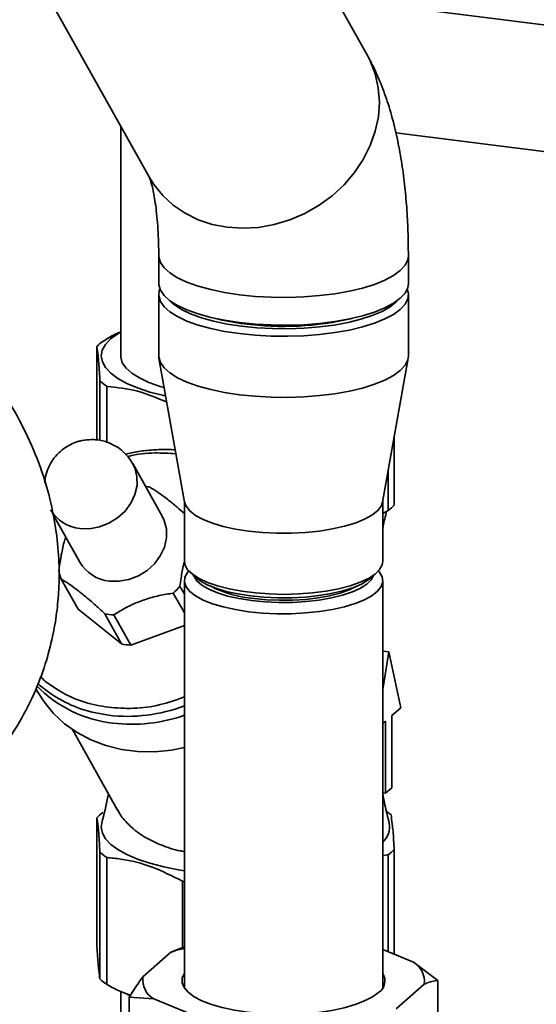
# Paper-space layout 'Blatt1' of a CAD drawing. Units: millimetres. Extents: x 0 to 5940, y 0 to 4200.
# Drawn here: x 4954 to 5041, y 1667 to 1834 of the extents above; entities that cross this region are included whole.
import ezdxf

# ---------------------------------------------------------------- set-up
doc = ezdxf.new("R2010")
doc.units = ezdxf.units.MM
doc.header["$LTSCALE"] = 10

psp = doc.layouts.new('Blatt1')

# ---------------------------------------------------------------- linework, layer by layer
at = {"color": 7, "linetype": 'Continuous', "lineweight": 35}
for p, q in [((4951.6, 1850.13), (4975.6, 1807.29)), ((5012.59, 1828.02), (5004.88, 1841.77)), ((5072.16, 1829.47), (5012.73, 1836.96)), ((4970.69, 1816.06), (4970.69, 1777)), ((5017.41, 1814.9), (5069.7, 1808.31)), ((4977.15, 1794.01), (4977.15, 1789.3)), ((5019.55, 1789.3), (5019.55, 1794.01)), ((4977.15, 1787.41), (4977.15, 1777.04)), ((5019.55, 1777.04), (5019.55, 1787.41)), ((4990.03, 1782.7), (4990.36, 1782.75)), ((5006.33, 1782.75), (5006.67, 1782.7)), ((4966.62, 1762.77), (4966.62, 1778.58)), ((4977.19, 1776.62), (4981.53, 1752.2)), ((5015.17, 1752.2), (5019.51, 1776.62)), ((4967.17, 1772.72), (4967.17, 1762.67)), ((4968.36, 1771.84), (4968.36, 1762.37)), ((5017.15, 1763.33), (5017.15, 1751.7)), ((4977.73, 1749.81), (4972.73, 1758.73)), ((5016.13, 1757.58), (5016.13, 1750.8)), ((4981.5, 1752.36), (4981.5, 1742.16)), ((5015.2, 1742.16), (5015.2, 1752.36)), ((4959.13, 1750.27), (4963.77, 1741.99)), ((5015.2, 1750.27), (5016.13, 1750.8)), ((4982.59, 1740.17), (4983.52, 1739.35)), ((5013.17, 1739.35), (5014.11, 1740.17)), ((4960.59, 1739.14), (4963.47, 1734.01)), ((4981.5, 1738.86), (4981.5, 1669.74)), ((5015.2, 1669.74), (5015.2, 1738.86)), ((4981.5, 1733.38), (4979.62, 1736.74)), ((4980.75, 1737.92), (4981.5, 1736.59)), ((4970.85, 1728.12), (4963.47, 1734.01)), ((4970.85, 1728.12), (4967.98, 1733.26)), ((4969.53, 1733.06), (4972.41, 1727.93)), ((4981.5, 1731.25), (4972.41, 1727.93)), ((5016.21, 1726.79), (5015.2, 1726.92)), ((5015.2, 1720.39), (5016.21, 1726.79)), ((5016.21, 1726.79), (5018.28, 1717.3)), ((4956.29, 1720.56), (4956.63, 1719.96)), ((5018.28, 1717.3), (5016.74, 1715.95)), ((5015.68, 1715.01), (5015.2, 1714.59)), ((5015.68, 1702.76), (5015.68, 1715.01)), ((5016.74, 1715.95), (5016.74, 1703.69)), ((4962.49, 1713.59), (4970.15, 1699.92)), ((5016.74, 1703.69), (5015.68, 1702.76)), ((5015.2, 1702.82), (5015.68, 1702.76)), ((4966.62, 1677.04), (4966.62, 1698.58)), ((4967.17, 1692.73), (4967.17, 1671.19)), ((4968.36, 1670.31), (4968.36, 1691.85)), ((5016.13, 1692.35), (5015.2, 1692.17)), ((5016.13, 1675.84), (5016.13, 1692.35)), ((5017.15, 1675.42), (5017.15, 1693.25)), ((4981.5, 1687.79), (4981.18, 1687.84)), ((4981.18, 1676.32), (4981.18, 1687.84)), ((4979.21, 1675.78), (4974.46, 1671.59)), ((4979.41, 1675.87), (4979.33, 1675.83)), ((5020.4, 1674.1), (5015.2, 1676.22)), ((5020.4, 1674.1), (5024.56, 1670.99)), ((5017.49, 1666.17), (5022.24, 1670.36)), ((5024.56, 1670.99), (5024.56, 1656.85)), ((4970.69, 1669.1), (4970.69, 1618.57)), ((4971.84, 1668.58), (4972.3, 1668.38)), ((4972.14, 1668.13), (4972.14, 1653.99)), ((4976.3, 1667.85), (4972.14, 1668.13)), ((4976.3, 1667.85), (4984.8, 1664.39))]:
    psp.add_line(p, q, dxfattribs=at)
at = {"color": 7, "linetype": 'Continuous', "lineweight": 35, "flags": 128}
for points in [[(4975.55, 1807.39), (4976.32, 1806.12), (4977.82, 1804.26), (4979.59, 1802.62), (4981.61, 1801.24), (4983.84, 1800.14), (4986.25, 1799.33), (4988.79, 1798.85), (4991.43, 1798.68), (4994.11, 1798.84), (4996.78, 1799.32), (4999.42, 1800.12), (5001.96, 1801.21), (5004.37, 1802.59), (5006.6, 1804.22), (5008.62, 1806.09), (5010.39, 1808.15), (5011.88, 1810.37), (5013.06, 1812.72), (5013.92, 1815.16), (5014.45, 1817.63), (5014.62, 1820.11), (5014.44, 1822.54), (5013.92, 1824.9), (5013.05, 1827.12), (5012.59, 1828.02)], [(4975.6, 1807.29), (4976.32, 1806.12), (4977.82, 1804.26), (4979.59, 1802.62), (4981.61, 1801.24), (4983.84, 1800.14), (4986.25, 1799.33), (4988.79, 1798.85), (4991.43, 1798.68), (4994.11, 1798.84), (4996.78, 1799.32), (4999.42, 1800.12), (5001.96, 1801.21), (5004.37, 1802.59), (5006.6, 1804.22), (5008.62, 1806.09), (5010.39, 1808.15), (5011.88, 1810.37), (5013.06, 1812.72), (5013.92, 1815.16), (5014.45, 1817.63), (5014.62, 1820.11), (5014.44, 1822.54), (5013.92, 1824.9), (5013.05, 1827.12), (5012.59, 1828.02)], [(4977.15, 1794.01), (4977.16, 1793.79), (4977.43, 1792.87), (4978.05, 1791.97), (4979.03, 1791.1), (4980.33, 1790.29), (4981.94, 1789.54), (4983.83, 1788.86), (4985.98, 1788.27), (4988.33, 1787.78), (4990.85, 1787.4), (4993.51, 1787.13), (4996.24, 1786.98), (4999.01, 1786.95), (5001.77, 1787.04), (5004.47, 1787.25), (5007.07, 1787.57), (5009.52, 1788.01), (5011.77, 1788.54), (5013.8, 1789.17), (5015.56, 1789.89), (5017.03, 1790.67), (5018.18, 1791.51), (5018.99, 1792.4), (5019.44, 1793.31), (5019.55, 1794.01)], [(4977.15, 1794.01), (4977.16, 1793.79), (4977.43, 1792.87), (4978.05, 1791.97), (4979.03, 1791.1), (4980.33, 1790.29), (4981.94, 1789.54), (4983.83, 1788.86), (4985.98, 1788.27), (4988.33, 1787.78), (4990.85, 1787.4), (4993.51, 1787.13), (4996.24, 1786.98), (4999.01, 1786.95), (5001.77, 1787.04), (5004.47, 1787.25), (5007.07, 1787.57), (5009.52, 1788.01), (5011.77, 1788.54), (5013.8, 1789.17), (5015.56, 1789.89), (5017.03, 1790.67), (5018.18, 1791.51), (5018.99, 1792.4), (5019.44, 1793.31), (5019.55, 1794.01)], [(4977.15, 1789.3), (4977.16, 1789.08), (4977.43, 1788.16), (4978.05, 1787.26), (4979.03, 1786.39), (4980.33, 1785.57), (4981.94, 1784.82), (4983.83, 1784.15), (4985.98, 1783.56), (4988.33, 1783.07), (4990.85, 1782.69), (4993.51, 1782.42), (4996.24, 1782.27), (4999.01, 1782.23), (5001.77, 1782.32), (5004.47, 1782.53), (5007.07, 1782.86), (5009.52, 1783.29), (5011.77, 1783.83), (5013.8, 1784.46), (5015.56, 1785.17), (5017.03, 1785.96), (5018.18, 1786.8), (5018.99, 1787.68), (5019.44, 1788.6), (5019.55, 1789.3)], [(4990.85, 1780.8), (4988.33, 1781.18), (4985.98, 1781.67), (4983.83, 1782.26), (4981.94, 1782.94), (4980.33, 1783.69), (4979.03, 1784.5), (4978.05, 1785.37), (4977.43, 1786.27), (4977.16, 1787.19), (4977.25, 1788.11), (4977.34, 1788.35)], [(5019.36, 1788.35), (5019.54, 1787.63), (5019.44, 1786.71), (5018.99, 1785.8), (5018.18, 1784.91), (5017.03, 1784.07), (5015.56, 1783.29), (5013.8, 1782.57), (5011.77, 1781.94), (5009.52, 1781.41), (5007.07, 1780.97), (5004.47, 1780.65), (5001.77, 1780.44), (4999.01, 1780.35), (4996.24, 1780.38), (4993.51, 1780.53), (4990.85, 1780.8)], [(4979.03, 1786.39), (4979.8, 1785.69), (4981.03, 1784.89), (4982.57, 1784.15), (4984.4, 1783.49), (4986.47, 1782.91), (4988.75, 1782.43), (4991.21, 1782.06)], [(4991.21, 1782.06), (4993.79, 1781.8), (4996.45, 1781.65), (4999.15, 1781.63), (5001.83, 1781.72), (5004.45, 1781.94), (5006.97, 1782.26), (5009.32, 1782.7), (5011.49, 1783.24), (5013.41, 1783.87), (5015.07, 1784.58), (5016.43, 1785.36), (5017.47, 1786.19), (5017.67, 1786.39)], [(4970.69, 1781.09), (4970.18, 1780.79), (4968.97, 1779.89), (4968.09, 1778.94), (4967.56, 1777.97), (4967.39, 1776.99), (4967.57, 1776), (4968.1, 1775.03), (4968.99, 1774.09), (4970.2, 1773.19), (4971.74, 1772.35), (4973.56, 1771.58), (4975.66, 1770.88), (4977.99, 1770.27), (4978.33, 1770.2)], [(4970.69, 1777), (4970.7, 1776.78), (4970.96, 1775.86), (4971.59, 1774.96), (4972.56, 1774.09), (4973.87, 1773.27), (4975.48, 1772.52), (4977.37, 1771.85), (4978.07, 1771.64)], [(4990.85, 1770.43), (4988.33, 1770.81), (4985.98, 1771.3), (4983.83, 1771.89), (4981.94, 1772.57), (4980.33, 1773.32), (4979.03, 1774.13), (4978.05, 1775), (4977.43, 1775.9), (4977.16, 1776.82), (4977.15, 1777.04)], [(5019.55, 1777.04), (5019.44, 1776.34), (5018.99, 1775.43), (5018.18, 1774.54), (5017.03, 1773.7), (5015.56, 1772.92), (5013.8, 1772.2), (5011.77, 1771.57), (5009.52, 1771.03), (5007.07, 1770.6), (5004.47, 1770.28), (5001.77, 1770.07), (4999.01, 1769.98), (4996.24, 1770.01), (4993.51, 1770.16), (4990.85, 1770.43)], [(4972.72, 1758.75), (4973.07, 1758.02), (4973.44, 1756.57), (4973.46, 1755.04), (4973.11, 1753.49), (4972.42, 1752.01), (4971.42, 1750.66), (4970.16, 1749.51), (4968.69, 1748.6), (4967.08, 1747.98), (4965.4, 1747.69), (4963.75, 1747.72)], [(4992.39, 1747.27), (4990.16, 1747.62), (4988.1, 1748.07), (4986.26, 1748.61), (4984.68, 1749.24), (4983.39, 1749.94), (4982.42, 1750.69), (4981.79, 1751.49), (4981.53, 1752.2)], [(5015.17, 1752.2), (5014.93, 1751.53), (5014.32, 1750.74), (5013.36, 1749.98), (5012.09, 1749.28), (5010.52, 1748.65), (5008.7, 1748.1), (5006.65, 1747.64), (5004.43, 1747.29), (5002.08, 1747.05), (4999.64, 1746.93), (4997.18, 1746.92), (4994.75, 1747.04), (4992.39, 1747.27)], [(4977.73, 1749.81), (4978.07, 1749.1), (4978.44, 1747.65), (4978.46, 1746.11), (4978.11, 1744.57), (4977.42, 1743.09), (4976.42, 1741.74), (4975.16, 1740.58), (4973.69, 1739.68), (4972.08, 1739.06), (4970.4, 1738.76), (4968.75, 1738.8)], [(4981.5, 1742.16), (4981.61, 1741.52), (4982.06, 1740.71), (4982.87, 1739.94), (4984, 1739.21), (4985.44, 1738.55), (4987.15, 1737.96), (4989.11, 1737.46), (4991.26, 1737.06), (4993.56, 1736.77), (4995.96, 1736.6), (4998.41, 1736.54), (5000.87, 1736.6), (5003.27, 1736.78), (5005.56, 1737.08), (5007.7, 1737.48), (5009.64, 1737.99), (5011.34, 1738.58), (5012.77, 1739.25), (5013.88, 1739.98), (5014.67, 1740.76), (5015.1, 1741.56), (5015.2, 1742.16)], [(4992.39, 1733.6), (4990.16, 1733.95), (4988.1, 1734.4), (4986.26, 1734.94), (4984.68, 1735.57), (4983.39, 1736.27), (4982.42, 1737.02), (4981.79, 1737.82), (4981.51, 1738.63), (4981.59, 1739.45), (4982.03, 1740.26), (4982.24, 1740.51)], [(5014.45, 1740.51), (5014.63, 1740.3), (5015.09, 1739.49), (5015.19, 1738.67), (5014.93, 1737.86), (5014.32, 1737.06), (5013.36, 1736.31), (5012.09, 1735.61), (5010.52, 1734.97), (5008.7, 1734.43), (5006.65, 1733.97), (5004.43, 1733.62), (5002.08, 1733.38), (4999.64, 1733.26), (4997.18, 1733.25), (4994.75, 1733.37), (4992.39, 1733.6)], [(4992.92, 1735.49), (4990.79, 1735.82), (4988.84, 1736.25), (4987.11, 1736.78), (4985.65, 1737.4), (4984.48, 1738.08), (4983.64, 1738.81), (4983.14, 1739.57), (4983.08, 1739.73)], [(5013.17, 1739.35), (5012.71, 1738.98), (5011.56, 1738.29), (5010.1, 1737.67), (5008.39, 1737.13), (5006.45, 1736.67), (5004.32, 1736.32), (5002.07, 1736.08), (4999.73, 1735.95), (4997.36, 1735.94), (4995.02, 1736.05), (4992.74, 1736.27), (4990.6, 1736.61), (4988.62, 1737.04), (4986.87, 1737.57), (4985.37, 1738.18), (4984.16, 1738.86), (4983.52, 1739.35)], [(5013.61, 1739.73), (5013.23, 1739.02), (5012.49, 1738.28), (5011.41, 1737.58), (5010.03, 1736.95), (5008.37, 1736.4), (5006.48, 1735.93), (5004.39, 1735.57), (5002.17, 1735.32), (4999.86, 1735.18), (4997.51, 1735.16), (4995.18, 1735.27), (4992.92, 1735.49)], [(5010.7, 1737.9), (5009.47, 1737.3), (5007.94, 1736.76), (5006.17, 1736.3), (5004.21, 1735.94), (5002.11, 1735.69), (4999.91, 1735.55), (4997.68, 1735.53), (4995.46, 1735.62), (4993.31, 1735.83)], [(4981.5, 1710.53), (4979.29, 1710.1), (4976.42, 1709.83), (4973.58, 1709.86), (4970.81, 1710.21), (4968.15, 1710.87), (4965.63, 1711.82), (4963.29, 1713.06), (4961.17, 1714.57), (4959.28, 1716.33), (4957.67, 1718.31), (4956.63, 1719.96)], [(4968.62, 1716.02), (4965.87, 1716.53), (4964.4, 1716.95)], [(4981.5, 1689.61), (4980.52, 1689.77), (4977.99, 1690.28), (4975.66, 1690.89), (4973.56, 1691.58), (4971.74, 1692.36), (4970.2, 1693.2), (4968.99, 1694.1), (4968.1, 1695.04), (4967.57, 1696.01), (4967.39, 1697), (4967.47, 1697.68)], [(4981.5, 1672.21), (4981.15, 1671.41), (4981.14, 1670.59), (4981.48, 1669.78), (4982.16, 1668.99), (4983.17, 1668.24), (4984.49, 1667.55), (4986.1, 1666.93), (4987.95, 1666.39), (4990.01, 1665.94), (4992.25, 1665.6), (4994.61, 1665.36), (4997.04, 1665.24), (4999.5, 1665.24), (5001.94, 1665.35), (5004.31, 1665.58), (5006.55, 1665.92), (5008.63, 1666.36), (5010.49, 1666.89), (5012.11, 1667.51), (5013.45, 1668.2), (5014.48, 1668.94)]]:
    psp.add_lwpolyline(points, dxfattribs=at)
at = {"color": 7, "linetype": 'Continuous', "lineweight": 35}
for centre, radius, start, end in [((4996.22, 1820.42), 38.23, 255.596, 263.162), ((4998.29, 1833.01), 50.98, 262.5381, 283.272), ((4972.62, 1772.8), 8.33, 126.7118, 136.1075), ((4974.07, 1780.81), 10.63, 229.5656, 237.5488), ((4973.41, 1743.19), 11.77, 79.0291, 82.7314), ((4964.4, 1754.22), 6.53, 210.5749, 264.3128), ((5011.15, 1757.48), 8.33, 306.7118, 316.1075), ((4969.4, 1745.29), 6.53, 210.4447, 264.3156), ((4969.17, 1742.5), 9.21, 192.419, 201.3649), ((4970.38, 1746.79), 13.64, 312.5912, 319.4767), ((4994.82, 1755.09), 19.32, 242.8043, 265.5069), ((4970.25, 1744.98), 11.95, 259.0574, 266.5811), ((4973.12, 1739.85), 11.95, 259.0574, 266.5811), ((4971.68, 1735.86), 21.3, 224.1693, 263.7874), ((4970.64, 1736.87), 20.87, 227.557, 252.6149), ((4971.82, 1743.03), 27.2, 263.2605, 290.8569), ((4972.57, 1741.61), 27.12, 263.2405, 289.2339), ((4972.62, 1692.81), 8.33, 126.7118, 136.1075), ((5010.13, 1691.56), 9.94, 49.4207, 54.7681), ((5012.96, 1697.05), 3.4, 311.1589, 10.6626), ((4974.07, 1700.82), 10.63, 229.5656, 237.5488), ((5011.15, 1699.02), 8.33, 306.7118, 316.1075), ((4989.41, 1652.47), 25.44, 108.1202, 113.6435), ((5018.47, 1670.83), 3.8, 352.8607, 59.4424), ((4978.23, 1671.12), 3.8, 172.8607, 239.4424), ((5013.19, 1670.93), 2.37, 302.9343, 32.3842), ((4974.07, 1679.28), 10.63, 229.5656, 237.5488)]:
    psp.add_arc(centre, radius, start, end, dxfattribs=at)
for points, knots in [([(5019.55, 1794.01), (5019.54, 1794.73), (5019.53, 1796.82), (5019.41, 1800.23), (5019.12, 1804.23), (5018.68, 1808.19), (5018.05, 1812.1), (5017.22, 1815.99), (5016.18, 1819.72), (5014.93, 1823.18), (5013.73, 1825.91), (5012.89, 1827.46), (5012.59, 1828.02)], [0, 0, 0, 0, 0.055099, 0.160811, 0.267944, 0.377323, 0.489669, 0.605822, 0.726475, 0.838013, 0.942377, 1, 1, 1, 1]), ([(4975.52, 1807.44), (4975.52, 1807.44), (4975.52, 1807.44), (4975.64, 1807.14), (4975.83, 1806.55), (4976.07, 1805.66), (4976.32, 1804.46), (4976.58, 1802.97), (4976.8, 1801.18), (4976.99, 1799.12), (4977.11, 1796.85), (4977.15, 1795.1), (4977.15, 1794.14), (4977.15, 1794.01)], [0, 0, 0, 0, 0.054645, 0.14176, 0.232166, 0.326739, 0.425953, 0.529913, 0.638425, 0.751084, 0.867363, 0.982257, 1, 1, 1, 1]), ([(4970.69, 1781.09), (4970.41, 1780.98), (4969.38, 1780.58), (4968.38, 1779.94), (4967.65, 1779.48)], [0, 0, 0, 0, 0.273201, 1, 1, 1, 1]), ([(4966.62, 1778.58), (4966.7, 1778.13), (4966.84, 1777.22), (4967.03, 1774.97), (4967.14, 1773.25), (4967.17, 1772.72)], [0, 0, 0, 0, 0.402788, 0.815694, 1, 1, 1, 1]), ([(4968.36, 1771.84), (4970.08, 1771.66), (4973.45, 1771.3), (4976.84, 1769.87), (4978.51, 1769.16)], [0, 0, 0, 0, 0.50935, 1, 1, 1, 1]), ([(4944.12, 1703.67), (4944.52, 1703.99), (4946.33, 1705.46), (4949.41, 1708.89), (4953.06, 1713.85), (4955.93, 1719.32), (4957.89, 1724.47), (4959.13, 1729.12), (4959.86, 1733.36), (4960.24, 1737.55), (4960.26, 1742.13), (4959.8, 1747.29), (4958.72, 1752.96), (4956.89, 1758.92), (4954.34, 1764.57), (4952.33, 1768.29), (4951.17, 1769.94), (4951.1, 1770.04)], [0, 0, 0, 0, 0.021625, 0.099496, 0.195703, 0.282578, 0.359797, 0.426688, 0.483116, 0.53824, 0.600766, 0.671031, 0.74889, 0.833628, 0.920269, 0.995172, 1, 1, 1, 1]), ([(4965.75, 1762.82), (4965.2, 1762.79), (4964.4, 1762.74), (4963.22, 1762.43), (4962.16, 1762.01), (4960.97, 1761.29), (4959.86, 1760.31), (4958.92, 1759.09), (4958.24, 1757.69), (4957.86, 1756.46), (4957.82, 1755.7), (4957.81, 1755.48)], [0, 0, 0, 0, 0.1385006, 0.2012272, 0.3081445, 0.4247719, 0.5497758, 0.6788873, 0.8101225, 0.9425405, 1, 1, 1, 1]), ([(4972.69, 1758.73), (4972.53, 1759), (4972.12, 1759.76), (4971.18, 1760.76), (4969.95, 1761.69), (4968.75, 1762.27), (4967.62, 1762.62), (4966.67, 1762.79), (4966.03, 1762.81), (4965.75, 1762.82)], [0, 0, 0, 0, 0.111674, 0.304466, 0.481886, 0.656619, 0.774078, 0.900495, 1, 1, 1, 1]), ([(4979.95, 1761.05), (4979.95, 1761.05), (4979.13, 1761.15), (4977.45, 1761.14), (4974.97, 1760.99), (4972.98, 1760.7), (4971.85, 1760.4), (4971.51, 1760.31)], [0, 0, 0, 0, 0.00241, 0.300051, 0.593918, 0.880289, 1, 1, 1, 1]), ([(4971.89, 1759.9), (4971.92, 1759.91), (4973.42, 1760.39), (4976.23, 1760.64), (4978.89, 1760.48), (4980.07, 1760.41)], [0, 0, 0, 0, 0.010683, 0.56291, 1, 1, 1, 1]), ([(4975.64, 1754.74), (4976.1, 1754.46), (4977.01, 1753.89), (4978.59, 1752.72), (4980.12, 1751.48), (4981.09, 1750.62), (4981.5, 1750.25)], [0, 0, 0, 0, 0.2750354, 0.5586372, 0.81302, 1, 1, 1, 1]), ([(5015.2, 1747.71), (5015.22, 1747.83), (5015.39, 1748.81), (5015.64, 1749.79), (5015.85, 1750.64)], [0, 0, 0, 0, 0.11636, 1, 1, 1, 1]), ([(4960.17, 1740.51), (4960.29, 1741.33), (4960.53, 1742.99), (4960.94, 1744.97), (4961.26, 1745.99), (4961.36, 1746.29)], [0, 0, 0, 0, 0.407416, 0.827521, 1, 1, 1, 1]), ([(4981.46, 1741.94), (4981.44, 1741.84), (4981.22, 1741.01), (4980.99, 1739.63), (4980.82, 1738.38), (4980.75, 1737.92)], [0, 0, 0, 0, 0.083038, 0.660583, 1, 1, 1, 1]), ([(4967.98, 1733.26), (4967.37, 1733.81), (4966.15, 1734.94), (4964.38, 1736.45), (4962.75, 1737.71), (4961.52, 1738.56), (4960.84, 1738.98), (4960.59, 1739.14)], [0, 0, 0, 0, 0.223015, 0.452976, 0.659245, 0.873868, 1, 1, 1, 1]), ([(4979.62, 1736.74), (4978.82, 1736.62), (4977.2, 1736.36), (4974.82, 1735.7), (4972.59, 1734.81), (4970.86, 1733.9), (4969.89, 1733.29), (4969.53, 1733.06)], [0, 0, 0, 0, 0.223015, 0.452976, 0.659245, 0.873868, 1, 1, 1, 1]), ([(4968.62, 1717.36), (4967.26, 1717.6), (4964.45, 1718.1), (4961.22, 1719.52), (4958.87, 1721.07), (4957.61, 1721.94), (4957.11, 1722.53), (4957.06, 1722.58)], [0, 0, 0, 0, 0.310552, 0.639705, 0.811362, 0.982983, 1, 1, 1, 1]), ([(4981.5, 1719.13), (4980.14, 1718.64), (4977.32, 1717.63), (4972.91, 1717.05), (4970.03, 1717.25), (4968.62, 1717.36)], [0, 0, 0, 0, 0.321982, 0.670849, 1, 1, 1, 1]), ([(4968.59, 1702.69), (4968.57, 1702.54), (4968.26, 1700.85), (4967.85, 1699.19), (4967.47, 1697.68)], [0, 0, 0, 0, 0.090678, 1, 1, 1, 1]), ([(5016.3, 1697.68), (5016.05, 1698.71), (5015.63, 1700.37), (5015.32, 1702.06), (5015.2, 1702.71)], [0, 0, 0, 0, 0.618089, 1, 1, 1, 1]), ([(4967.17, 1692.73), (4967.1, 1693.85), (4966.95, 1696.11), (4966.76, 1697.81), (4966.66, 1698.4), (4966.62, 1698.58)], [0, 0, 0, 0, 0.402788, 0.815694, 1, 1, 1, 1]), ([(4970.2, 1699.94), (4970.31, 1699.72), (4970.77, 1698.75), (4972.25, 1697.14), (4974.6, 1695.34), (4977.53, 1693.93), (4979.86, 1693.15), (4981.28, 1692.91), (4981.5, 1692.87)], [0, 0, 0, 0, 0.068851, 0.296551, 0.53188, 0.74302, 0.961305, 1, 1, 1, 1]), ([(5016.6, 1699.11), (5016.67, 1698.66), (5016.82, 1697.75), (5017.01, 1695.5), (5017.11, 1693.78), (5017.15, 1693.25)], [0, 0, 0, 0, 0.402788, 0.815694, 1, 1, 1, 1]), ([(4981.18, 1687.84), (4979.46, 1688.71), (4975.99, 1690.47), (4971.67, 1691.55), (4969.14, 1691.78), (4968.36, 1691.85)], [0, 0, 0, 0, 0.402788, 0.815694, 1, 1, 1, 1]), ([(4967.17, 1671.19), (4967.1, 1671.64), (4966.95, 1672.54), (4966.76, 1674.8), (4966.66, 1676.52), (4966.62, 1677.04)], [0, 0, 0, 0, 0.402788, 0.815694, 1, 1, 1, 1]), ([(4979.21, 1675.78), (4979.24, 1675.79), (4980.02, 1676.14), (4980.79, 1676.28), (4981.53, 1676.41)], [0, 0, 0, 0, 0.03596, 1, 1, 1, 1]), ([(4972.14, 1668.13), (4972.68, 1669.01), (4973.45, 1670.24), (4974.23, 1671.29), (4974.46, 1671.59)], [0, 0, 0, 0, 0.711784, 1, 1, 1, 1]), ([(4972.37, 1668.48), (4971.81, 1668.67), (4970.47, 1669.12), (4969.14, 1669.87), (4968.36, 1670.31)], [0, 0, 0, 0, 0.411195, 1, 1, 1, 1]), ([(5024.56, 1670.99), (5024.01, 1670.9), (5023.24, 1670.78), (5022.46, 1670.45), (5022.24, 1670.36)], [0, 0, 0, 0, 0.711784, 1, 1, 1, 1])]:
    psp.add_open_spline(points, degree=3, knots=knots, dxfattribs=at)

doc.saveas('drawing.dxf')
